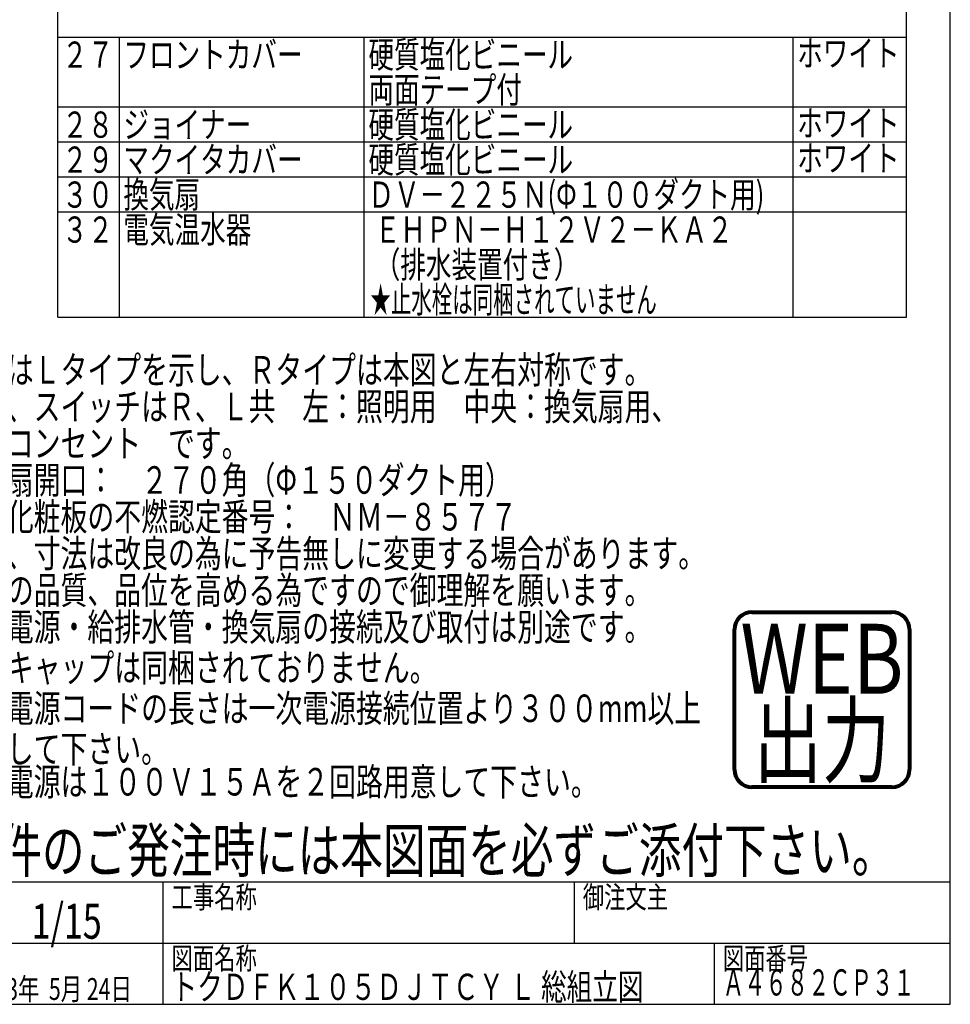
# Model space of a CAD drawing. Units: millimetres. Extents: x -53 to 6060, y -676 to 4222.
# Drawn here: x 4465 to 6060, y 68 to 1756 of the extents above; entities that cross this region are included whole.
import ezdxf

# ---------------------------------------------------------------- set-up
doc = ezdxf.new("R2010")
doc.units = ezdxf.units.MM
doc.header["$LTSCALE"] = 3.75
doc.layers.add('1', color=7, linetype='Continuous', lineweight=9)
doc.styles.get("Standard").update_dxf_attribs({"font": 'txt', "bigfont": 'bigfont'})

msp = doc.modelspace()

# ---------------------------------------------------------------- linework, layer by layer
at = {"layer": '1', "color": 7, "linetype": 'Continuous', "lineweight": 30}
for p, q in [((6060, 67.5), (6060, 4222.5)), ((4530, 1246), (4530, 4126)), ((5985, 1246), (5985, 4126)), ((4530, 1726), (5985, 1726)), ((4635, 1726), (4635, 1486)), ((5055, 1486), (5055, 1726)), ((5790, 1726), (5790, 1246)), ((5985, 1606), (4530, 1606)), ((5985, 1546), (4530, 1546)), ((5985, 1486), (4530, 1486)), ((4635, 1486), (4635, 1246)), ((5055, 1246), (5055, 1486)), ((5985, 1426), (4530, 1426)), ((4530, 1246), (5985, 1246)), ((210, 277.5), (6060, 277.5)), ((4710, 277.5), (4710, 67.5)), ((5415, 277.5), (5415, 172.5)), ((4320, 172.5), (6060, 172.5)), ((5655, 172.5), (5655, 67.5)), ((210, 67.5), (6060, 67.5))]:
    msp.add_line(p, q, dxfattribs=at)
at = {"layer": '1', "color": 7, "linetype": 'Continuous', "lineweight": 80}
for p, q in [((5720, 740), (5960, 740)), ((5690, 470), (5690, 710)), ((5990, 710), (5990, 470)), ((5960, 440), (5720, 440))]:
    msp.add_line(p, q, dxfattribs=at)
for centre, start, end in [((5720, 710), 90, 180), ((5960, 710), 0, 90), ((5720, 470), 180, 270), ((5960, 470), 270, 0)]:
    msp.add_arc(centre, 30, start, end, dxfattribs=at)

# ---------------------------------------------------------------- texts
at = {"layer": '1', "color": 7, "linetype": 'Continuous', "lineweight": 9}
for s, insert, char_height, width, attachment_point in [('{\\fＭＳ ゴシック;\\W0.714286;フロントカバー}', (4642.5, 1673.5), 45, 401.57968, 7), ('{\\fＭＳ ゴシック;\\W0.714286;硬質塩化ビニール}', (5062.5, 1673.5), 45, 470.41641, 7), ('{\\fＭＳ ゴシック;\\W0.714286;ホワイト}', (5797.5, 1676), 45, 223.93661, 7), ('{\\fＭＳ ゴシック;\\W0.714286;２７}', (4537.5, 1673.5), 45, 88.30644, 7), ('{\\fＭＳ ゴシック;\\W0.714286;両面テープ付}', (5062.5, 1613.5), 45, 348.47211, 7), ('{\\fＭＳ ゴシック;\\W0.714286;硬質塩化ビニール}', (5062.5, 1553.5), 45, 470.41641, 7), ('{\\fＭＳ ゴシック;\\W0.714286;ホワイト}', (5797.5, 1556), 45, 223.93661, 7), ('{\\fＭＳ ゴシック;\\W0.714286;２８}', (4537.5, 1553.5), 45, 89.92594, 7), ('{\\fＭＳ ゴシック;\\W0.714286;ジョイナー}', (4642.5, 1553.5), 45, 284.70864, 7), ('{\\fＭＳ ゴシック;\\W0.714286;２９}', (4537.5, 1493.5), 45, 89.92594, 7), ('{\\fＭＳ ゴシック;\\W0.714286;マクイタカバー}', (4642.5, 1493.5), 45, 405.73474, 7), ('{\\fＭＳ ゴシック;\\W0.714286;硬質塩化ビニール}', (5062.5, 1493.5), 45, 470.41641, 7), ('{\\fＭＳ ゴシック;\\W0.714286;ホワイト}', (5797.5, 1496), 45, 223.93661, 7), ('{\\fＭＳ ゴシック;\\W0.714286;３０}', (4537.5, 1433.5), 45, 92.04699, 7), ('{\\fＭＳ ゴシック;\\W0.714286;換気扇}', (4642.5, 1433.5), 45, 169.9194, 7), ('{\\fＭＳ ゴシック;\\W0.714286;ＤＶ－２２５Ｎ(Φ１００ダクト用)}', (5062.5, 1433.5), 45, 922.82708, 7), ('{\\fＭＳ ゴシック;\\W0.714286;３２}', (4537.5, 1373.5), 45, 91.13736, 7), ('{\\fＭＳ ゴシック;\\W0.714286;電気温水器}', (4642.362, 1373.5), 45, 289.79402, 7), ('{\\fＭＳ ゴシック;\\W0.714286;ＥＨＰＮ－Ｈ１２Ｖ２－ＫＡ２}', (5073.323, 1373.5), 45, 803.15936, 7), ('{\\fＭＳ ゴシック;\\W0.714286;（排水装置付き）}', (5073.323, 1313.5), 45, 393.95446, 7), ('{\\fＭＳ ゴシック;\\W0.571429;★止水栓は同梱されていません}', (5065.823, 1253.5), 45, 659.03838, 7), ('{\\fＭＳ ゴシック;\\W0.714286;１．本図はＬタイプを示し、Ｒタイプは本図と左右対称です。}', (4258.421, 1131.968), 47.25, 1685.96571, 7), ('{\\fＭＳ ゴシック;\\W0.714286;\u3000\u3000但し、スイッチはＲ、Ｌ共\u3000左：照明用\u3000中央：換気扇用、}', (4258.421, 1068.968), 47.25, 1767.75421, 7), ('{\\fＭＳ ゴシック;\\W0.714286;\u3000\u3000右：コンセント\u3000です。}', (4258.421, 1005.968), 47.25, 771.02154, 7), ('{\\fＭＳ ゴシック;\\W0.714286;２．換気扇開口：\u3000２７０角（Φ１５０ダクト用）}', (4258.421, 942.968), 47.25, 1375.53255, 7), ('{\\fＭＳ ゴシック;\\W0.714286;３．不燃化粧板の不燃認定番号：\u3000ＮＭ－８５７７}', (4258.421, 879.968), 47.25, 1402.33269, 7), ('{\\fＭＳ ゴシック;\\W0.714286;４．仕様、寸法は改良の為に予告無しに変更する場合があります。}', (4258.421, 816.968), 47.25, 1816.69503, 7), ('{\\fＭＳ ゴシック;\\W0.714286;\u3000\u3000商品の品質、品位を高める為ですので御理解を願います。}', (4258.421, 753.968), 47.25, 1705.90999, 7), ('{\\fＭＳ ゴシック;\\W0.714286;５．一次電源・給排水管・換気扇の接続及び取付は別途です。}', (4258.421, 690.968), 47.25, 1691.04767, 7), ('{\\fＭＳ ゴシック;\\W0.803571;WEB}', (5840, 660), 120, 259.41632, 5), ('{\\fＭＳ ゴシック;\\W0.714286;６．防臭キャップは同梱されておりません。}', (4258.421, 621.218), 47.25, 1192.46296, 7), ('{\\fＭＳ ゴシック;\\W0.714286;７．一次電源コードの長さは一次電源接続位置より３００mm以上}', (4258.421, 551.468), 47.25, 1787.17113, 7), ('{\\fＭＳ ゴシック;\\W0.714286;出力}', (5840, 520), 120, 278.83039, 5), ('{\\fＭＳ ゴシック;\\W0.714286;\u3000\u3000延ばして下さい。}', (4258.421, 481.718), 47.25, 584.04385, 7), ('{\\fＭＳ ゴシック;\\W0.714286;８．一次電源は１００Ｖ１５Ａを２回路用意して下さい。}', (4258.421, 425.468), 47.25, 1566.41834, 7), ('{\\fＭＳ ゴシック;\\W0.714286;＊\u3000お願い\u3000本物件のご発注時には本図面を必ずご添付下さい。}', (3845, 293.901), 75, 2781.23014, 7), ('{\\fＭＳ ゴシック;\\W0.714286;工事名称}', (4725, 232.5), 37.5, 192.0425, 7), ('{\\fＭＳ ゴシック;\\W0.714286;御注文主}', (5430, 232.5), 37.5, 192.04785, 7), ('{\\fＭＳ ゴシック;\\W0.714286;1/15}', (4485, 180), 60, 145.86847, 7), ('{\\fＭＳ ゴシック;\\W0.714286;図面名称}', (4725, 127.5), 37.5, 190.48483, 7), ('{\\fＭＳ ゴシック;\\W0.714286;図面番号}', (5670, 127.5), 37.5, 190.09898, 7), ('{\\fＭＳ ゴシック;\\W0.714286;トクＤＦＫ１０５ＤＪＴＣＹ Ｌ 総組立図}', (4725, 75), 45, 1099.26802, 7), ('{\\fＭＳ ゴシック;\\W0.595238;Ａ４６８２ＣＰ３１}', (5670, 82.5), 45, 417.94214, 7), ('{\\fＭＳ ゴシック;\\W0.714286; 2023年  5月 24日}', (4372.5, 75), 37.5, 410.95366, 7)]:
    msp.add_mtext(s, dxfattribs=dict(at, insert=insert, char_height=char_height, width=width, attachment_point=attachment_point))

doc.saveas('drawing.dxf')
